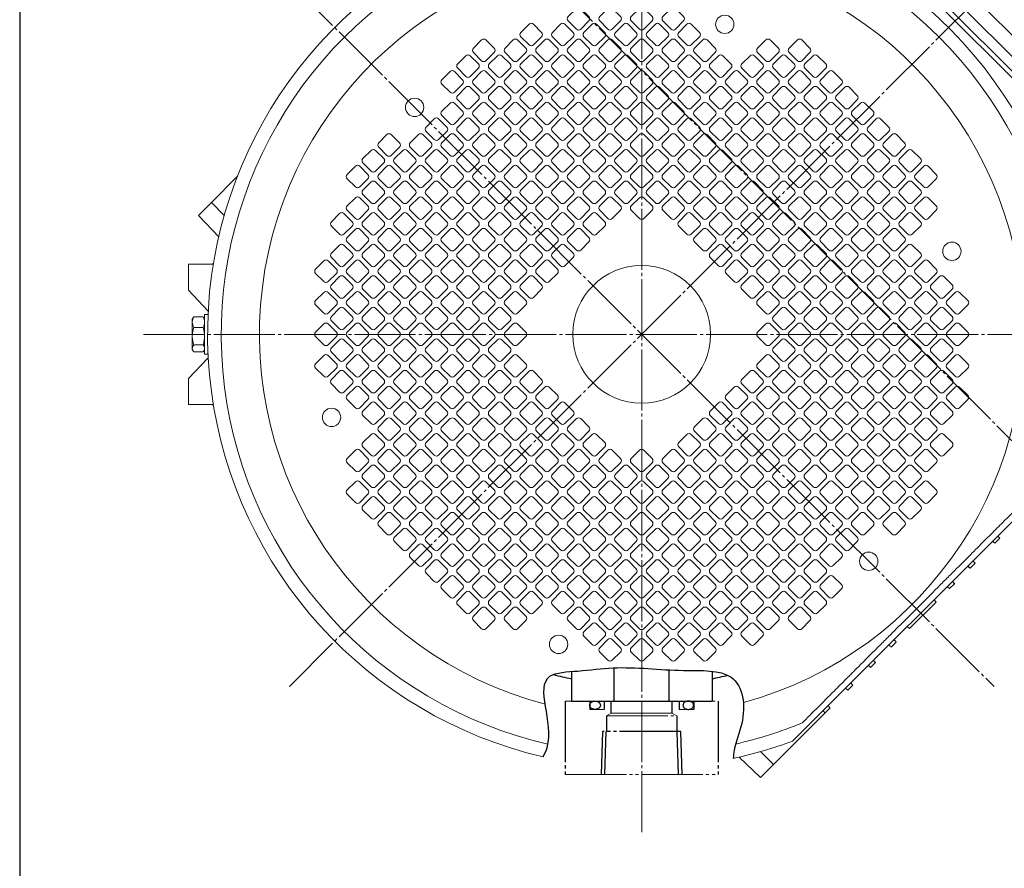
# Model space of a CAD drawing. Extents: x 0 to 1665, y 0 to 1177.
# Drawn here: x 29 to 351, y 534 to 811 of the extents above; entities that cross this region are included whole.
import ezdxf

# ---------------------------------------------------------------- set-up
doc = ezdxf.new("R2010")
doc.units = 0
doc.header["$MEASUREMENT"] = 0
doc.linetypes.add('CENTER', pattern=[23, 20, -1, 1, -1])
doc.linetypes.add('PHANTOM', pattern=[25, 20, -1, 1, -1, 1, -1])
doc.layers.get('0').update_dxf_attribs({"linetype": 'CONTINUOUS'})
for name, color, linetype in [('CEN', 1, 'CENTER'), ('DIM', 2, 'CONTINUOUS'), ('GAIKEI', 4, 'CONTINUOUS'), ('SOUZOU', 1, 'PHANTOM'), ('THN', 3, 'CONTINUOUS')]:
    doc.layers.add(name, color=color, linetype=linetype)

# ---------------------------------------------------------------- blocks, each defined once
blk = doc.blocks.new('A0 1_4')
at = {"layer": 'GAIKEI'}
blk.add_lwpolyline([(29, 20), (1643, 20), (1643, 1157), (29, 1157)], close=True, dxfattribs=at)
blk = doc.blocks.new('5.8ｘ5.8')
at = {"lineweight": 15}
for p, q in [((-2.9, 1.9), (-2.9, -1.9)), ((1.9, 2.9), (-1.9, 2.9)), ((2.9, -1.9), (2.9, 1.9)), ((-1.9, -2.9), (1.9, -2.9))]:
    blk.add_line(p, q, dxfattribs=at)
for centre, start, end in [((-1.9, 1.9), 90, 180), ((1.9, 1.9), 0, 90), ((-1.9, -1.9), 180, 270), ((1.9, -1.9), 270, 0)]:
    blk.add_arc(centre, 1, start, end, dxfattribs=at)

msp = doc.modelspace()

# ---------------------------------------------------------------- linework, layer by layer
at = {"layer": 'CEN', "lineweight": 15}
for p, q in [((117.19, 593.11), (424.37, 900.3)), ((137.14, 889.84), (413.92, 613.06)), ((232.39, 545.4), (232.39, 871.24)), ((117.19, 823.52), (347.6, 593.11)), ((69.47, 708.32), (395.31, 708.32))]:
    msp.add_line(p, q, dxfattribs=at)
at = {"layer": 'DIM'}
msp.add_open_spline([(200.14, 570.08), (200.72, 571.07), (204.7, 579.89), (194.88, 597.5), (212.22, 598.02), (226.8, 600.09), (243.57, 597.73), (264.8, 599.13), (266.91, 583.86), (262.84, 574.43), (262.39, 570.47), (262.32, 569.56)], degree=3, knots=[8.802988, 8.802988, 8.802988, 8.802988, 12.337493, 38.965464, 49.347678, 61.279479, 84.904366, 102.167481, 121.373489, 130.638015, 133.398749, 133.398749, 133.398749, 133.398749], dxfattribs=at)
at = {"layer": 'GAIKEI', "lineweight": 15}
for p, q in [((295.9, 863.75), (387.83, 771.82)), ((369.09, 783.64), (307.71, 845.01)), ((305.3, 842.59), (366.67, 781.22)), ((306.64, 839.13), (363.21, 782.56)), ((100.16, 759.93), (91.68, 751.45)), ((91.68, 751.45), (87.44, 747.21)), ((91.68, 751.45), (95.87, 747.17)), ((94.07, 740.21), (87.44, 747.21)), ((84.25, 722.81), (84.25, 731.3)), ((84.25, 731.3), (92.32, 731.3)), ((92.03, 731.3), (92.37, 731.64)), ((90.65, 715.95), (84.25, 722.81)), ((90.59, 714.82), (89.44, 714.82)), ((85.7, 713.76), (85.44, 713.32)), ((85.89, 714.05), (89, 714.05)), ((89.44, 713.28), (89, 714.05)), ((89.44, 713.32), (89.19, 713.75)), ((85.89, 710.59), (89, 710.59)), ((85.44, 703.32), (85.69, 702.88)), ((85.89, 704.86), (89, 704.86)), ((85.89, 702.58), (89, 702.58)), ((89.19, 702.88), (89, 702.58)), ((89.19, 702.88), (89.44, 703.32)), ((90.65, 700.68), (84.25, 693.82)), ((89.44, 701.82), (90.59, 701.82)), ((84.25, 693.82), (84.25, 685.34)), ((92.32, 685.34), (84.25, 685.34)), ((92.03, 685.34), (92.37, 685)), ((281.72, 575.21), (365.5, 658.99)), ((347.9, 639.97), (349.53, 641.6)), ((339.04, 632.53), (339.63, 631.98)), ((339.77, 631.84), (341.39, 633.47)), ((341.39, 633.47), (340.71, 634.19)), ((333.05, 625.13), (334.68, 626.75)), ((334.68, 626.75), (333.99, 627.48)), ((327.98, 621.47), (328.67, 620.74)), ((328.67, 620.74), (319.97, 612.04)), ((319.97, 612.04), (319.24, 612.73)), ((313.96, 606.03), (315.58, 607.66)), ((307.24, 599.32), (308.87, 600.94)), ((299.82, 591.89), (301.44, 593.52)), ((292.39, 584.47), (294.02, 586.09)), ((275.53, 567.6), (292.39, 584.47)), ((264.29, 570), (271.28, 563.36)), ((271.25, 571.79), (275.53, 567.6)), ((271.28, 563.36), (275.53, 567.6))]:
    msp.add_line(p, q, dxfattribs=at)
at = {"layer": 'GAIKEI'}
for p, q in [((223.39, 588.32), (223.39, 599.22)), ((209.39, 598.01), (209.39, 588.32)), ((241.39, 588.32), (241.39, 598.54)), ((255.39, 598.11), (255.39, 588.32)), ((209.39, 588.32), (255.39, 588.32))]:
    msp.add_line(p, q, dxfattribs=at)
at = {"layer": 'GAIKEI', "lineweight": 15, "flags": 128}
msp.add_lwpolyline([(89.44, 714.82), (89.44, 714.64), (89.44, 714.12), (89.44, 713.3), (89.44, 712.2), (89.44, 710.89), (89.44, 709.44), (89.44, 707.94), (89.44, 706.45), (89.44, 705.07), (89.44, 703.86), (89.44, 702.89), (89.44, 702.21), (89.44, 701.86), (89.44, 701.82)], dxfattribs=at)
at = {"layer": 'GAIKEI', "lineweight": 15}
for centre, radius in [((259.57, 809.74), 3), ((158.15, 782.56), 3), ((333.82, 735.49), 3), ((232.39, 708.32), 22.5), ((130.97, 681.14), 3), ((306.64, 634.07), 3), ((205.22, 606.89), 3)]:
    msp.add_circle(centre, radius, dxfattribs=at)
for radius, start, end in [(141.95, 339.664, 256.8669), (137.5, 337.5364, 257.1243), (125, 285.4221, 255.3749), (137.5, 282.9108, 292.4636), (141.95, 282.1705, 290.336)]:
    msp.add_arc((232.39, 708.32), radius, start, end, dxfattribs=at)
at = {"layer": 'GAIKEI'}
for start, end in [(255.4348, 258.463), (281.537, 284.1537)]:
    msp.add_arc((232.39, 708.32), 115, start, end, dxfattribs=at)
at = {"layer": 'GAIKEI', "lineweight": 15}
for points, knots in [([(85.44, 712.32), (85.44, 712.61), (85.49, 712.9), (85.64, 713.48), (85.75, 713.77), (85.89, 714.05)], [0, 0, 0, 0, 0.5, 0.5, 1, 1, 1, 1]), ([(85.44, 713.27), (85.44, 713.26), (85.44, 713.23), (85.44, 712.65), (85.44, 712.32)], [0, 0, 0, 0, 0.422952, 1, 1, 1, 1]), ([(85.44, 712.32), (85.44, 712.07), (85.44, 711.77), (85.44, 711.08), (85.44, 710.69), (85.44, 709.87), (85.44, 709.44), (85.44, 708.57), (85.44, 708.14), (85.44, 707.72)], [0, 0, 0, 0, 0.25, 0.25, 0.5, 0.5, 0.75, 0.75, 1, 1, 1, 1]), ([(85.89, 710.59), (85.75, 710.87), (85.64, 711.15), (85.49, 711.73), (85.44, 712.02), (85.44, 712.32)], [0, 0, 0, 0, 0.5, 0.5, 1, 1, 1, 1]), ([(85.89, 714.05), (85.84, 713.98), (85.77, 713.89), (85.72, 713.79), (85.7, 713.75)], [0, 0, 0, 0, 0.670197, 1, 1, 1, 1]), ([(89, 714.05), (89.13, 713.77), (89.25, 713.48), (89.4, 712.9), (89.44, 712.61), (89.44, 712.32)], [0, 0, 0, 0, 0.5, 0.5, 1, 1, 1, 1]), ([(89.44, 712.32), (89.44, 712.02), (89.4, 711.73), (89.25, 711.16), (89.13, 710.87), (89, 710.59)], [0, 0, 0, 0, 0.5, 0.5, 1, 1, 1, 1]), ([(85.44, 707.72), (85.44, 708.21), (85.49, 708.69), (85.64, 709.65), (85.75, 710.12), (85.89, 710.59)], [0, 0, 0, 0, 0.5, 0.5, 1, 1, 1, 1]), ([(89, 710.59), (89.13, 710.12), (89.25, 709.65), (89.4, 708.69), (89.44, 708.21), (89.44, 707.72)], [0, 0, 0, 0, 0.5, 0.5, 1, 1, 1, 1]), ([(85.89, 704.86), (85.75, 705.32), (85.64, 705.79), (85.49, 706.75), (85.44, 707.24), (85.44, 707.72)], [0, 0, 0, 0, 0.5, 0.5, 1, 1, 1, 1]), ([(85.44, 707.72), (85.44, 707.31), (85.44, 706.89), (85.44, 706.07), (85.44, 705.68), (85.44, 704.96), (85.44, 704.64), (85.44, 704.1), (85.44, 703.88), (85.44, 703.72)], [0, 0, 0, 0, 0.25, 0.25, 0.5, 0.5, 0.75, 0.75, 1, 1, 1, 1]), ([(89.44, 707.72), (89.44, 707.23), (89.4, 706.75), (89.25, 705.8), (89.13, 705.32), (89, 704.86)], [0, 0, 0, 0, 0.5, 0.5, 1, 1, 1, 1]), ([(85.44, 703.72), (85.44, 703.91), (85.49, 704.1), (85.64, 704.48), (85.75, 704.67), (85.89, 704.86)], [0, 0, 0, 0, 0.5, 0.5, 1, 1, 1, 1]), ([(85.89, 702.58), (85.75, 702.77), (85.64, 702.96), (85.49, 703.34), (85.44, 703.53), (85.44, 703.72)], [0, 0, 0, 0, 0.5, 0.5, 1, 1, 1, 1]), ([(85.44, 703.72), (85.44, 703.62), (85.44, 703.43), (85.44, 703.31), (85.44, 703.33), (85.44, 703.33)], [0, 0, 0, 0, 0.415781, 0.855308, 1, 1, 1, 1]), ([(89, 704.86), (89.13, 704.67), (89.25, 704.48), (89.4, 704.1), (89.44, 703.91), (89.44, 703.72)], [0, 0, 0, 0, 0.5, 0.5, 1, 1, 1, 1]), ([(284.93, 581.25), (285.98, 582.29), (287.05, 583.37), (289.27, 585.58), (290.41, 586.73), (292.79, 589.1), (294.02, 590.34), (296.61, 592.92), (297.96, 594.28), (299.75, 596.07), (300.12, 596.44), (300.86, 597.18), (301.24, 597.55), (302.38, 598.7), (303.16, 599.48), (304.78, 601.1), (305.61, 601.93), (307.33, 603.65), (308.23, 604.54), (310.09, 606.4), (311.05, 607.37), (312.58, 608.9), (313.1, 609.42), (314.16, 610.48), (314.7, 611.02), (316.33, 612.65), (317.45, 613.77), (318.9, 615.22), (319.2, 615.51), (319.78, 616.1), (320.66, 616.97), (322.12, 618.43), (323.28, 619.6), (324.45, 620.77), (325.04, 621.36), (326.79, 623.1), (327.91, 624.23), (329.55, 625.87), (330.09, 626.41), (331.16, 627.48), (331.68, 628), (333.21, 629.53), (334.19, 630.51), (336.07, 632.38), (336.97, 633.29), (338.72, 635.04), (339.57, 635.89), (342.02, 638.34), (343.53, 639.85), (346.4, 642.72), (347.75, 644.07), (350.34, 646.65), (351.57, 647.89), (353.96, 650.28), (355.11, 651.42), (357.34, 653.65), (358.41, 654.73), (359.46, 655.78)], [0, 0, 0, 0, 0.0625, 0.0625, 0.125, 0.125, 0.1875, 0.1875, 0.25, 0.25, 0.265625, 0.265625, 0.28125, 0.28125, 0.3125, 0.3125, 0.34375, 0.34375, 0.375, 0.375, 0.40625, 0.40625, 0.421875, 0.421875, 0.4375, 0.4375, 0.46875, 0.46875, 0.476563, 0.476563, 0.484375, 0.5, 0.515625, 0.515625, 0.53125, 0.53125, 0.5625, 0.5625, 0.578125, 0.578125, 0.59375, 0.59375, 0.625, 0.625, 0.65625, 0.65625, 0.6875, 0.6875, 0.75, 0.75, 0.8125, 0.8125, 0.875, 0.875, 0.9375, 0.9375, 1, 1, 1, 1]), ([(349.53, 641.6), (349.5, 641.63), (349.45, 641.68), (349.18, 641.96), (348.92, 642.24), (348.84, 642.33)], [0, 0, 0, 0, 0.407133, 0.814264, 1, 1, 1, 1]), ([(347.17, 640.66), (347.19, 640.65), (347.41, 640.44), (347.69, 640.18), (347.88, 639.99), (347.9, 639.98), (347.9, 639.97)], [0, 0, 0, 0, 0.034491, 0.43718, 0.839738, 1, 1, 1, 1]), ([(339.04, 632.53), (339.06, 632.51), (339.28, 632.3), (339.56, 632.04), (339.75, 631.86), (339.76, 631.85), (339.77, 631.84)], [0, 0, 0, 0, 0.034491, 0.43718, 0.839738, 1, 1, 1, 1]), ([(341.39, 633.47), (341.37, 633.49), (341.32, 633.55), (341.05, 633.83), (340.79, 634.11), (340.71, 634.19)], [0, 0, 0, 0, 0.407133, 0.814264, 1, 1, 1, 1]), ([(332.32, 625.81), (332.34, 625.8), (332.56, 625.59), (332.84, 625.33), (333.03, 625.14), (333.05, 625.13), (333.05, 625.13)], [0, 0, 0, 0, 0.034492, 0.437177, 0.839737, 1, 1, 1, 1]), ([(334.68, 626.75), (334.65, 626.78), (334.6, 626.83), (334.33, 627.11), (334.07, 627.39), (333.99, 627.48)], [0, 0, 0, 0, 0.407135, 0.814268, 1, 1, 1, 1]), ([(313.23, 606.72), (313.25, 606.71), (313.47, 606.5), (313.75, 606.23), (313.94, 606.05), (313.95, 606.04), (313.96, 606.03)], [0, 0, 0, 0, 0.034492, 0.437177, 0.839737, 1, 1, 1, 1]), ([(315.58, 607.66), (315.56, 607.69), (315.51, 607.74), (315.24, 608.02), (314.98, 608.3), (314.9, 608.39)], [0, 0, 0, 0, 0.407135, 0.814268, 1, 1, 1, 1]), ([(306.58, 599.94), (306.74, 599.79), (307.05, 599.5), (307.22, 599.33), (307.24, 599.32), (307.24, 599.32)], [0, 0, 0, 0, 0.408603, 0.831601, 1, 1, 1, 1]), ([(308.87, 600.94), (308.84, 600.97), (308.79, 601.02), (308.52, 601.31), (308.26, 601.58), (308.18, 601.67)], [0, 0, 0, 0, 0.407133, 0.814264, 1, 1, 1, 1]), ([(299.09, 592.58), (299.11, 592.56), (299.33, 592.35), (299.6, 592.09), (299.8, 591.91), (299.81, 591.89), (299.82, 591.89)], [0, 0, 0, 0, 0.034491, 0.43718, 0.839738, 1, 1, 1, 1]), ([(301.44, 593.52), (301.42, 593.54), (301.37, 593.59), (301.1, 593.88), (300.84, 594.16), (300.75, 594.24)], [0, 0, 0, 0, 0.407133, 0.814264, 1, 1, 1, 1]), ([(294.02, 586.09), (294.01, 586.11), (293.98, 586.14), (293.75, 586.38), (293.45, 586.69), (293.33, 586.82)], [0, 0, 0, 0, 0.292021, 0.697762, 1, 1, 1, 1]), ([(291.67, 585.16), (291.72, 585.1), (291.96, 584.87), (292.25, 584.6), (292.38, 584.47), (292.39, 584.47), (292.39, 584.47)], [0, 0, 0, 0, 0.113111, 0.516914, 0.920699, 1, 1, 1, 1])]:
    msp.add_open_spline(points, degree=3, knots=knots, dxfattribs=at)
at = {"layer": 'SOUZOU'}
for p, q in [((207.39, 588.32), (207.39, 564.32)), ((215.39, 588.32), (215.39, 585.62)), ((220.09, 588.32), (220.09, 585.62)), ((222.39, 584.42), (222.39, 588.32)), ((242.39, 584.42), (242.39, 588.32)), ((244.69, 588.32), (244.69, 585.62)), ((249.39, 588.32), (249.39, 585.62)), ((257.39, 588.32), (257.39, 564.32)), ((220.89, 583.52), (220.89, 578.42)), ((243.89, 583.52), (243.89, 578.42))]:
    msp.add_line(p, q, dxfattribs=at)
at = {"layer": 'SOUZOU', "lineweight": 15}
for p, q in [((207.39, 588.32), (257.39, 588.32)), ((215.39, 585.62), (220.09, 585.62)), ((222.39, 584.42), (220.89, 583.52)), ((220.89, 583.52), (243.89, 583.52)), ((222.39, 584.42), (242.39, 584.42)), ((242.39, 584.42), (243.89, 583.52)), ((249.39, 585.62), (244.69, 585.62)), ((207.39, 564.32), (257.39, 564.32))]:
    msp.add_line(p, q, dxfattribs=at)
at = {"layer": 'SOUZOU'}
for points in [[(245.61, 564.32), (245.17, 578.42), (219.61, 578.42), (219.17, 564.32)], [(220.33, 564.32), (220.78, 578.42)], [(244.45, 564.32), (244.01, 578.42)]]:
    msp.add_lwpolyline(points, dxfattribs=at)
msp.add_ellipse((217.14, 586.97), major_axis=(-1.75, 0), ratio=0.771429, dxfattribs=at)
at = {"layer": 'SOUZOU', "extrusion": (0, 0, -1)}
msp.add_ellipse((247.64, 586.97), major_axis=(1.75, 0), ratio=0.771429, dxfattribs=at)

# ---------------------------------------------------------------- block references
at = {"layer": 'GAIKEI'}
msp.add_blockref('A0 1_4', (0, 0), dxfattribs=at)
at = {"layer": 'THN'}
for p, rotation in [((211.75, 811.55), 314.9999999999999), ((222.07, 811.55), 314.9999999999999), ((232.39, 811.55), 314.9999999999999), ((242.72, 811.55), 314.9999999999999), ((196.26, 806.39), 314.9999999999999), ((206.58, 806.39), 314.9999999999999), ((216.91, 806.39), 314.9999999999999), ((227.23, 806.39), 314.9999999999999), ((237.56, 806.39), 314.9999999999999), ((247.88, 806.39), 314.9999999999999), ((180.77, 801.23), 314.9999999999999), ((191.1, 801.23), 314.9999999999999), ((201.42, 801.23), 314.9999999999999), ((211.75, 801.23), 314.9999999999999), ((222.07, 801.23), 314.9999999999999), ((232.39, 801.23), 314.9999999999999), ((242.72, 801.23), 314.9999999999999), ((253.04, 801.23), 314.9999999999999), ((273.69, 801.23), 314.9999999999999), ((284.01, 801.23), 314.9999999999999), ((175.61, 796.07), 314.9999999999999), ((185.94, 796.07), 314.9999999999999), ((196.26, 796.07), 314.9999999999999), ((206.58, 796.07), 314.9999999999999), ((216.91, 796.07), 314.9999999999999), ((227.23, 796.07), 314.9999999999999), ((237.56, 796.07), 314.9999999999999), ((247.88, 796.07), 314.9999999999999), ((258.2, 796.07), 314.9999999999999), ((268.53, 796.07), 314.9999999999999), ((278.85, 796.07), 314.9999999999999), ((289.17, 796.07), 314.9999999999999), ((170.45, 790.91), 314.9999999999999), ((180.77, 790.91), 314.9999999999999), ((191.1, 790.91), 314.9999999999999), ((201.42, 790.91), 314.9999999999999), ((211.75, 790.91), 314.9999999999999), ((222.07, 790.91), 314.9999999999999), ((232.39, 790.91), 314.9999999999999), ((242.72, 790.91), 314.9999999999999), ((253.04, 790.91), 314.9999999999999), ((263.36, 790.91), 314.9999999999999), ((273.69, 790.91), 314.9999999999999), ((284.01, 790.91), 314.9999999999999), ((294.34, 790.91), 314.9999999999999), ((175.61, 785.74), 314.9999999999999), ((185.94, 785.74), 314.9999999999999), ((196.26, 785.74), 314.9999999999999), ((206.58, 785.74), 314.9999999999999), ((216.91, 785.74), 314.9999999999999), ((227.23, 785.74), 314.9999999999999), ((237.56, 785.74), 314.9999999999999), ((247.88, 785.74), 314.9999999999999), ((258.2, 785.74), 314.9999999999999), ((268.53, 785.74), 314.9999999999999), ((278.85, 785.74), 314.9999999999999), ((289.17, 785.74), 314.9999999999999), ((299.5, 785.74), 314.9999999999999), ((170.45, 780.58), 314.9999999999999), ((180.77, 780.58), 314.9999999999999), ((191.1, 780.58), 314.9999999999999), ((201.42, 780.58), 314.9999999999999), ((211.75, 780.58), 314.9999999999999), ((222.07, 780.58), 314.9999999999999), ((232.39, 780.58), 314.9999999999999), ((242.72, 780.58), 314.9999999999999), ((253.04, 780.58), 314.9999999999999), ((263.36, 780.58), 314.9999999999999), ((273.69, 780.58), 314.9999999999999), ((284.01, 780.58), 314.9999999999999), ((294.34, 780.58), 314.9999999999999), ((175.61, 775.42), 314.9999999999999), ((185.94, 775.42), 314.9999999999999), ((196.26, 775.42), 314.9999999999999), ((206.58, 775.42), 314.9999999999999), ((216.91, 775.42), 314.9999999999999), ((227.23, 775.42), 314.9999999999999), ((237.56, 775.42), 314.9999999999999), ((247.88, 775.42), 314.9999999999999), ((258.2, 775.42), 314.9999999999999), ((268.53, 775.42), 314.9999999999999), ((278.85, 775.42), 314.9999999999999), ((289.17, 775.42), 314.9999999999999), ((180.77, 770.26), 314.9999999999999), ((191.1, 770.26), 314.9999999999999), ((201.42, 770.26), 314.9999999999999), ((211.75, 770.26), 314.9999999999999), ((222.07, 770.26), 314.9999999999999), ((232.39, 770.26), 314.9999999999999), ((242.72, 770.26), 314.9999999999999), ((253.04, 770.26), 314.9999999999999), ((263.36, 770.26), 314.9999999999999), ((273.69, 770.26), 314.9999999999999), ((284.01, 770.26), 314.9999999999999), ((185.94, 765.1), 314.9999999999999), ((196.26, 765.1), 314.9999999999999), ((206.58, 765.1), 314.9999999999999), ((216.91, 765.1), 314.9999999999999), ((227.23, 765.1), 314.9999999999999), ((237.56, 765.1), 314.9999999999999), ((247.88, 765.1), 314.9999999999999), ((258.2, 765.1), 314.9999999999999), ((268.53, 765.1), 314.9999999999999), ((278.85, 765.1), 314.9999999999999), ((191.1, 759.94), 314.9999999999999), ((201.42, 759.94), 314.9999999999999), ((211.75, 759.94), 314.9999999999999), ((222.07, 759.94), 314.9999999999999), ((232.39, 759.94), 314.9999999999999), ((242.72, 759.94), 314.9999999999999), ((253.04, 759.94), 314.9999999999999), ((263.36, 759.94), 314.9999999999999), ((273.69, 759.94), 314.9999999999999), ((196.26, 754.77), 314.9999999999999), ((206.58, 754.77), 314.9999999999999), ((216.91, 754.77), 314.9999999999999), ((227.23, 754.77), 314.9999999999999), ((237.56, 754.77), 314.9999999999999), ((247.88, 754.77), 314.9999999999999), ((258.2, 754.77), 314.9999999999999), ((268.53, 754.77), 314.9999999999999), ((201.42, 749.61), 314.9999999999999), ((211.75, 749.61), 314.9999999999999), ((222.07, 749.61), 314.9999999999999), ((232.39, 749.61), 314.9999999999999), ((242.72, 749.61), 314.9999999999999), ((253.04, 749.61), 314.9999999999999), ((263.36, 749.61), 314.9999999999999), ((206.58, 744.45), 314.9999999999999), ((216.91, 744.45), 314.9999999999999), ((247.88, 744.45), 314.9999999999999), ((258.2, 744.45), 314.9999999999999), ((211.75, 739.29), 314.9999999999999), ((253.04, 739.29), 314.9999999999999), ((206.58, 682.51), 135), ((258.2, 682.51), 135), ((201.42, 677.34), 135), ((211.75, 677.34), 135), ((253.04, 677.34), 135), ((263.36, 677.34), 135), ((196.26, 672.18), 135), ((206.58, 672.18), 135), ((216.91, 672.18), 135), ((247.88, 672.18), 135), ((258.2, 672.18), 135), ((268.53, 672.18), 135), ((191.1, 667.02), 135), ((201.42, 667.02), 135), ((211.75, 667.02), 135), ((222.07, 667.02), 135), ((232.39, 667.02), 135), ((242.72, 667.02), 135), ((253.04, 667.02), 135), ((263.36, 667.02), 135), ((273.69, 667.02), 135), ((185.94, 661.86), 135), ((196.26, 661.86), 135), ((206.58, 661.86), 135), ((216.91, 661.86), 135), ((227.23, 661.86), 135), ((237.56, 661.86), 135), ((247.88, 661.86), 135), ((258.2, 661.86), 135), ((268.53, 661.86), 135), ((278.85, 661.86), 135), ((180.77, 656.7), 135), ((191.1, 656.7), 135), ((201.42, 656.7), 135), ((211.75, 656.7), 135), ((222.07, 656.7), 135), ((232.39, 656.7), 135), ((242.72, 656.7), 135), ((253.04, 656.7), 135), ((263.36, 656.7), 135), ((273.69, 656.7), 135), ((284.01, 656.7), 135), ((175.61, 651.54), 135), ((185.94, 651.54), 135), ((196.26, 651.54), 135), ((206.58, 651.54), 135), ((216.91, 651.54), 135), ((227.23, 651.54), 135), ((237.56, 651.54), 135), ((247.88, 651.54), 135), ((258.2, 651.54), 135), ((268.53, 651.54), 135), ((278.85, 651.54), 135), ((289.17, 651.54), 135), ((170.45, 646.37), 135), ((180.77, 646.37), 135), ((191.1, 646.37), 135), ((201.42, 646.37), 135), ((211.75, 646.37), 135), ((222.07, 646.37), 135), ((232.39, 646.37), 135), ((242.72, 646.37), 135), ((253.04, 646.37), 135), ((263.36, 646.37), 135), ((273.69, 646.37), 135), ((284.01, 646.37), 135), ((294.34, 646.37), 135), ((165.29, 641.21), 135), ((175.61, 641.21), 135), ((185.94, 641.21), 135), ((196.26, 641.21), 135), ((206.58, 641.21), 135), ((216.91, 641.21), 135), ((227.23, 641.21), 135), ((237.56, 641.21), 135), ((247.88, 641.21), 135), ((258.2, 641.21), 135), ((268.53, 641.21), 135), ((278.85, 641.21), 135), ((289.17, 641.21), 135), ((299.5, 641.21), 135), ((160.13, 636.05), 135), ((170.45, 636.05), 135), ((180.77, 636.05), 135), ((191.1, 636.05), 135), ((201.42, 636.05), 135), ((211.75, 636.05), 135), ((222.07, 636.05), 135), ((232.39, 636.05), 135), ((242.72, 636.05), 135), ((253.04, 636.05), 135), ((263.36, 636.05), 135), ((273.69, 636.05), 135), ((284.01, 636.05), 135), ((294.34, 636.05), 135), ((165.29, 630.89), 135), ((175.61, 630.89), 135), ((185.94, 630.89), 135), ((196.26, 630.89), 135), ((206.58, 630.89), 135), ((216.91, 630.89), 135), ((227.23, 630.89), 135), ((237.56, 630.89), 135), ((247.88, 630.89), 135), ((258.2, 630.89), 135), ((268.53, 630.89), 135), ((278.85, 630.89), 135), ((289.17, 630.89), 135), ((170.45, 625.73), 135), ((180.77, 625.73), 135), ((191.1, 625.73), 135), ((201.42, 625.73), 135), ((211.75, 625.73), 135), ((222.07, 625.73), 135), ((232.39, 625.73), 135), ((242.72, 625.73), 135), ((253.04, 625.73), 135), ((263.36, 625.73), 135), ((273.69, 625.73), 135), ((284.01, 625.73), 135), ((294.34, 625.73), 135), ((175.61, 620.56), 135), ((185.94, 620.56), 135), ((196.26, 620.56), 135), ((206.58, 620.56), 135), ((216.91, 620.56), 135), ((227.23, 620.56), 135), ((237.56, 620.56), 135), ((247.88, 620.56), 135), ((258.2, 620.56), 135), ((268.53, 620.56), 135), ((278.85, 620.56), 135), ((289.17, 620.56), 135), ((180.77, 615.4), 135), ((191.1, 615.4), 135), ((211.75, 615.4), 135), ((222.07, 615.4), 135), ((232.39, 615.4), 135), ((242.72, 615.4), 135), ((253.04, 615.4), 135), ((263.36, 615.4), 135), ((273.69, 615.4), 135), ((284.01, 615.4), 135), ((216.91, 610.24), 135), ((227.23, 610.24), 135), ((237.56, 610.24), 135), ((247.88, 610.24), 135), ((258.2, 610.24), 135), ((268.53, 610.24), 135), ((222.07, 605.08), 135), ((232.39, 605.08), 135), ((242.72, 605.08), 135), ((253.04, 605.08), 135)]:
    msp.add_blockref('5.8ｘ5.8', p, dxfattribs=dict(at, rotation=rotation))
at = {"layer": 'THN', "xscale": -1}
for p, rotation in [((304.66, 780.58), 314.9999999999999), ((165.29, 775.42), 134.9999999999999), ((299.5, 775.42), 314.9999999999999), ((309.82, 775.42), 314.9999999999999), ((149.8, 770.26), 134.9999999999999), ((160.13, 770.26), 134.9999999999999), ((170.45, 770.26), 134.9999999999999), ((294.34, 770.26), 314.9999999999999), ((304.66, 770.26), 314.9999999999999), ((314.98, 770.26), 314.9999999999999), ((144.64, 765.1), 134.9999999999999), ((154.97, 765.1), 134.9999999999999), ((165.29, 765.1), 134.9999999999999), ((175.61, 765.1), 134.9999999999999), ((289.17, 765.1), 314.9999999999999), ((299.5, 765.1), 314.9999999999999), ((309.82, 765.1), 314.9999999999999), ((320.15, 765.1), 314.9999999999999), ((139.48, 759.94), 134.9999999999999), ((149.8, 759.94), 134.9999999999999), ((160.13, 759.94), 134.9999999999999), ((170.45, 759.94), 134.9999999999999), ((180.77, 759.94), 134.9999999999999), ((284.01, 759.94), 314.9999999999999), ((294.34, 759.94), 314.9999999999999), ((304.66, 759.94), 314.9999999999999), ((314.98, 759.94), 314.9999999999999), ((325.31, 759.94), 314.9999999999999), ((144.64, 754.77), 134.9999999999999), ((154.97, 754.77), 134.9999999999999), ((165.29, 754.77), 134.9999999999999), ((175.61, 754.77), 134.9999999999999), ((185.94, 754.77), 134.9999999999999), ((278.85, 754.77), 314.9999999999999), ((289.17, 754.77), 314.9999999999999), ((299.5, 754.77), 314.9999999999999), ((309.82, 754.77), 314.9999999999999), ((320.15, 754.77), 314.9999999999999), ((139.48, 749.61), 134.9999999999999), ((149.8, 749.61), 134.9999999999999), ((160.13, 749.61), 134.9999999999999), ((170.45, 749.61), 134.9999999999999), ((180.77, 749.61), 134.9999999999999), ((191.1, 749.61), 134.9999999999999), ((273.69, 749.61), 314.9999999999999), ((284.01, 749.61), 314.9999999999999), ((294.34, 749.61), 314.9999999999999), ((304.66, 749.61), 314.9999999999999), ((314.98, 749.61), 314.9999999999999), ((325.31, 749.61), 314.9999999999999), ((134.32, 744.45), 134.9999999999999), ((144.64, 744.45), 134.9999999999999), ((154.97, 744.45), 134.9999999999999), ((165.29, 744.45), 134.9999999999999), ((175.61, 744.45), 134.9999999999999), ((185.94, 744.45), 134.9999999999999), ((196.26, 744.45), 134.9999999999999), ((268.53, 744.45), 314.9999999999999), ((278.85, 744.45), 314.9999999999999), ((289.17, 744.45), 314.9999999999999), ((299.5, 744.45), 314.9999999999999), ((309.82, 744.45), 314.9999999999999), ((320.15, 744.45), 314.9999999999999), ((139.48, 739.29), 134.9999999999999), ((149.8, 739.29), 134.9999999999999), ((160.13, 739.29), 134.9999999999999), ((170.45, 739.29), 134.9999999999999), ((180.77, 739.29), 134.9999999999999), ((191.1, 739.29), 134.9999999999999), ((201.42, 739.29), 134.9999999999999), ((263.36, 739.29), 314.9999999999999), ((273.69, 739.29), 314.9999999999999), ((284.01, 739.29), 314.9999999999999), ((294.34, 739.29), 314.9999999999999), ((304.66, 739.29), 314.9999999999999), ((314.98, 739.29), 314.9999999999999), ((134.32, 734.13), 134.9999999999999), ((144.64, 734.13), 134.9999999999999), ((154.97, 734.13), 134.9999999999999), ((165.29, 734.13), 134.9999999999999), ((175.61, 734.13), 134.9999999999999), ((185.94, 734.13), 134.9999999999999), ((196.26, 734.13), 134.9999999999999), ((206.58, 734.13), 134.9999999999999), ((258.2, 734.13), 314.9999999999999), ((268.53, 734.13), 314.9999999999999), ((278.85, 734.13), 314.9999999999999), ((289.17, 734.13), 314.9999999999999), ((299.5, 734.13), 314.9999999999999), ((309.82, 734.13), 314.9999999999999), ((320.15, 734.13), 314.9999999999999), ((129.16, 728.96), 134.9999999999999), ((139.48, 728.96), 134.9999999999999), ((149.8, 728.96), 134.9999999999999), ((160.13, 728.96), 134.9999999999999), ((170.45, 728.96), 134.9999999999999), ((180.77, 728.96), 134.9999999999999), ((191.1, 728.96), 134.9999999999999), ((201.42, 728.96), 134.9999999999999), ((263.36, 728.96), 314.9999999999999), ((273.69, 728.96), 314.9999999999999), ((284.01, 728.96), 314.9999999999999), ((294.34, 728.96), 314.9999999999999), ((304.66, 728.96), 314.9999999999999), ((314.98, 728.96), 314.9999999999999), ((325.31, 728.96), 314.9999999999999), ((134.32, 723.8), 134.9999999999999), ((144.64, 723.8), 134.9999999999999), ((154.97, 723.8), 134.9999999999999), ((165.29, 723.8), 134.9999999999999), ((175.61, 723.8), 134.9999999999999), ((185.94, 723.8), 134.9999999999999), ((196.26, 723.8), 134.9999999999999), ((268.53, 723.8), 314.9999999999999), ((278.85, 723.8), 314.9999999999999), ((289.17, 723.8), 314.9999999999999), ((299.5, 723.8), 314.9999999999999), ((309.82, 723.8), 314.9999999999999), ((320.15, 723.8), 314.9999999999999), ((330.47, 723.8), 314.9999999999999), ((129.16, 718.64), 134.9999999999999), ((139.48, 718.64), 134.9999999999999), ((149.8, 718.64), 134.9999999999999), ((160.13, 718.64), 134.9999999999999), ((170.45, 718.64), 134.9999999999999), ((180.77, 718.64), 134.9999999999999), ((191.1, 718.64), 134.9999999999999), ((273.69, 718.64), 314.9999999999999), ((284.01, 718.64), 314.9999999999999), ((294.34, 718.64), 314.9999999999999), ((304.66, 718.64), 314.9999999999999), ((314.98, 718.64), 314.9999999999999), ((325.31, 718.64), 314.9999999999999), ((335.63, 718.64), 314.9999999999999), ((134.32, 713.48), 134.9999999999999), ((144.64, 713.48), 134.9999999999999), ((154.97, 713.48), 134.9999999999999), ((165.29, 713.48), 134.9999999999999), ((175.61, 713.48), 134.9999999999999), ((185.94, 713.48), 134.9999999999999), ((278.85, 713.48), 314.9999999999999), ((289.17, 713.48), 314.9999999999999), ((299.5, 713.48), 314.9999999999999), ((309.82, 713.48), 314.9999999999999), ((320.15, 713.48), 314.9999999999999), ((330.47, 713.48), 314.9999999999999), ((129.16, 708.32), 134.9999999999999), ((139.48, 708.32), 134.9999999999999), ((149.8, 708.32), 134.9999999999999), ((160.13, 708.32), 134.9999999999999), ((170.45, 708.32), 134.9999999999999), ((180.77, 708.32), 134.9999999999999), ((191.1, 708.32), 134.9999999999999), ((273.69, 708.32), 314.9999999999999), ((284.01, 708.32), 314.9999999999999), ((294.34, 708.32), 314.9999999999999), ((304.66, 708.32), 314.9999999999999), ((314.98, 708.32), 314.9999999999999), ((325.31, 708.32), 314.9999999999999), ((335.63, 708.32), 314.9999999999999), ((134.32, 703.15), 134.9999999999999), ((144.64, 703.15), 134.9999999999999), ((154.97, 703.15), 134.9999999999999), ((165.29, 703.15), 134.9999999999999), ((175.61, 703.15), 134.9999999999999), ((185.94, 703.15), 134.9999999999999), ((278.85, 703.15), 314.9999999999999), ((289.17, 703.15), 314.9999999999999), ((299.5, 703.15), 314.9999999999999), ((309.82, 703.15), 314.9999999999999), ((320.15, 703.15), 314.9999999999999), ((330.47, 703.15), 314.9999999999999), ((129.16, 697.99), 134.9999999999999), ((139.48, 697.99), 134.9999999999999), ((149.8, 697.99), 134.9999999999999), ((160.13, 697.99), 134.9999999999999), ((170.45, 697.99), 134.9999999999999), ((180.77, 697.99), 134.9999999999999), ((191.1, 697.99), 134.9999999999999), ((273.69, 697.99), 314.9999999999999), ((284.01, 697.99), 314.9999999999999), ((294.34, 697.99), 314.9999999999999), ((304.66, 697.99), 314.9999999999999), ((314.98, 697.99), 314.9999999999999), ((325.31, 697.99), 314.9999999999999), ((335.63, 697.99), 314.9999999999999), ((134.32, 692.83), 134.9999999999999), ((144.64, 692.83), 134.9999999999999), ((154.97, 692.83), 134.9999999999999), ((165.29, 692.83), 134.9999999999999), ((175.61, 692.83), 134.9999999999999), ((185.94, 692.83), 134.9999999999999), ((196.26, 692.83), 134.9999999999999), ((268.53, 692.83), 314.9999999999999), ((278.85, 692.83), 314.9999999999999), ((289.17, 692.83), 314.9999999999999), ((299.5, 692.83), 314.9999999999999), ((309.82, 692.83), 314.9999999999999), ((320.15, 692.83), 314.9999999999999), ((330.47, 692.83), 314.9999999999999), ((139.48, 687.67), 134.9999999999999), ((149.8, 687.67), 134.9999999999999), ((160.13, 687.67), 134.9999999999999), ((170.45, 687.67), 134.9999999999999), ((180.77, 687.67), 134.9999999999999), ((191.1, 687.67), 134.9999999999999), ((201.42, 687.67), 134.9999999999999), ((263.36, 687.67), 314.9999999999999), ((273.69, 687.67), 314.9999999999999), ((284.01, 687.67), 314.9999999999999), ((294.34, 687.67), 314.9999999999999), ((304.66, 687.67), 314.9999999999999), ((314.98, 687.67), 314.9999999999999), ((325.31, 687.67), 314.9999999999999), ((335.63, 687.67), 314.9999999999999), ((144.64, 682.51), 134.9999999999999), ((154.97, 682.51), 134.9999999999999), ((165.29, 682.51), 134.9999999999999), ((175.61, 682.51), 134.9999999999999), ((185.94, 682.51), 134.9999999999999), ((196.26, 682.51), 134.9999999999999), ((268.53, 682.51), 314.9999999999999), ((278.85, 682.51), 314.9999999999999), ((289.17, 682.51), 314.9999999999999), ((299.5, 682.51), 314.9999999999999), ((309.82, 682.51), 314.9999999999999), ((320.15, 682.51), 314.9999999999999), ((330.47, 682.51), 314.9999999999999), ((149.8, 677.34), 134.9999999999999), ((160.13, 677.34), 134.9999999999999), ((170.45, 677.34), 134.9999999999999), ((180.77, 677.34), 134.9999999999999), ((191.1, 677.34), 134.9999999999999), ((273.69, 677.34), 314.9999999999999), ((284.01, 677.34), 314.9999999999999), ((294.34, 677.34), 314.9999999999999), ((304.66, 677.34), 314.9999999999999), ((314.98, 677.34), 314.9999999999999), ((325.31, 677.34), 314.9999999999999), ((144.64, 672.18), 134.9999999999999), ((154.97, 672.18), 134.9999999999999), ((165.29, 672.18), 134.9999999999999), ((175.61, 672.18), 134.9999999999999), ((185.94, 672.18), 134.9999999999999), ((278.85, 672.18), 314.9999999999999), ((289.17, 672.18), 314.9999999999999), ((299.5, 672.18), 314.9999999999999), ((309.82, 672.18), 314.9999999999999), ((320.15, 672.18), 314.9999999999999), ((330.47, 672.18), 314.9999999999999), ((139.48, 667.02), 134.9999999999999), ((149.8, 667.02), 134.9999999999999), ((160.13, 667.02), 134.9999999999999), ((170.45, 667.02), 134.9999999999999), ((180.77, 667.02), 134.9999999999999), ((284.01, 667.02), 314.9999999999999), ((294.34, 667.02), 314.9999999999999), ((304.66, 667.02), 314.9999999999999), ((314.98, 667.02), 314.9999999999999), ((325.31, 667.02), 314.9999999999999), ((144.64, 661.86), 134.9999999999999), ((154.97, 661.86), 134.9999999999999), ((165.29, 661.86), 134.9999999999999), ((175.61, 661.86), 134.9999999999999), ((289.17, 661.86), 314.9999999999999), ((299.5, 661.86), 314.9999999999999), ((309.82, 661.86), 314.9999999999999), ((320.15, 661.86), 314.9999999999999), ((139.48, 656.7), 134.9999999999999), ((149.8, 656.7), 134.9999999999999), ((160.13, 656.7), 134.9999999999999), ((170.45, 656.7), 134.9999999999999), ((294.34, 656.7), 314.9999999999999), ((304.66, 656.7), 314.9999999999999), ((314.98, 656.7), 314.9999999999999), ((325.31, 656.7), 314.9999999999999), ((144.64, 651.54), 134.9999999999999), ((154.97, 651.54), 134.9999999999999), ((165.29, 651.54), 134.9999999999999), ((299.5, 651.54), 314.9999999999999), ((309.82, 651.54), 314.9999999999999), ((320.15, 651.54), 314.9999999999999), ((149.8, 646.37), 134.9999999999999), ((160.13, 646.37), 134.9999999999999), ((304.66, 646.37), 314.9999999999999), ((314.98, 646.37), 314.9999999999999), ((154.97, 641.21), 134.9999999999999)]:
    msp.add_blockref('5.8ｘ5.8', p, dxfattribs=dict(at, rotation=rotation))

doc.saveas('drawing.dxf')
